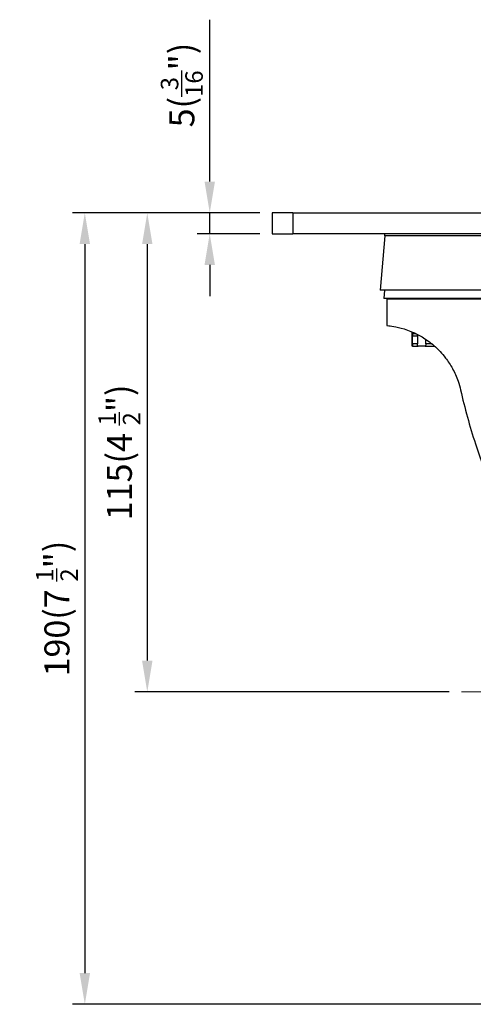
# Model space of a CAD drawing. Units: inches. Extents: x 0 to 2598, y 0 to 642.
# Drawn here: x 168 to 277, y 121 to 357 of the extents above; entities that cross this region are included whole.
import ezdxf

# ---------------------------------------------------------------- set-up
doc = ezdxf.new("R2010")
doc.units = ezdxf.units.IN
doc.linetypes.add('CENTER', pattern=[50.8, 31.75, -6.35, 6.35, -6.35])
doc.layers.get('0').update_dxf_attribs({"color": 3})
doc.layers.add('3.중심선', color=1, linetype='CENTER', lineweight=9)
doc.styles.add('GDD', font='romans.shx', dxfattribs={"oblique": 15, "bigfont": 'whgtxt.shx'})
doc.dimstyles.new('GDOK-3X', dxfattribs={"dimscale": 3, "dimtxt": 2, "dimasz": 2.5, "dimexe": 1, "dimexo": 1, "dimgap": 0.5, "dimtad": 1, "dimdsep": 46, "dimtxsty": 'GDD', "dimcen": 0, "dimclrd": 1, "dimclre": 1, "dimclrt": 4, "dimazin": 2, "dimtfac": 0.5, "dimtmove": 0, "dimatfit": 3, "dimfxl": 0, "dimfrac": 2, "dimtolj": 1, "dimarcsym": 0})

# ---------------------------------------------------------------- blocks, each defined once
blk = doc.blocks.new('*D10')
at = {"color": 1, "lineweight": -2}
for p, q in [((213.58, 318.26), (213.58, 357.13)), ((225.58, 310.76), (210.58, 310.76)), ((213.58, 305.76), (213.58, 310.76)), ((225.58, 305.76), (210.58, 305.76)), ((213.58, 298.26), (213.58, 290.76))]:
    blk.add_line(p, q, dxfattribs=at)
at = {"color": 1}
for points in [[(212.33, 318.26), (214.83, 318.26), (213.58, 310.76)], [(212.33, 298.26), (214.83, 298.26), (213.58, 305.76)]]:
    blk.add_solid(points, dxfattribs=at)
at = {"layer": 'Defpoints', "color": 0}
for p in [(213.58, 310.76), (228.58, 310.76), (228.58, 305.76)]:
    blk.add_point(p, dxfattribs=at)
at = {"color": 4, "insert": (206.88, 341.44), "char_height": 6, "attachment_point": 5, "rotation": 90, "style": 'GDD'}
blk.add_mtext('\\A1;5({\\H0.7x;\\S3/16;\\H1.42857x;")}', dxfattribs=at)
blk = doc.blocks.new('*D11')
at = {"color": 1, "lineweight": -2}
for p, q in [((225.58, 310.76), (195.58, 310.76)), ((198.58, 303.26), (198.58, 203.26)), ((271.08, 195.76), (195.58, 195.76))]:
    blk.add_line(p, q, dxfattribs=at)
at = {"color": 1}
for points in [[(197.33, 303.26), (199.83, 303.26), (198.58, 310.76)], [(197.33, 203.26), (199.83, 203.26), (198.58, 195.76)]]:
    blk.add_solid(points, dxfattribs=at)
at = {"layer": 'Defpoints', "color": 0}
for p in [(228.58, 310.76), (198.58, 195.76), (274.08, 195.76)]:
    blk.add_point(p, dxfattribs=at)
at = {"color": 4, "insert": (191.88, 253.26), "char_height": 6, "attachment_point": 5, "rotation": 90, "style": 'GDD'}
blk.add_mtext('\\A1;115(4 {\\H0.7x;\\S1/2;\\H1.42857x;")}', dxfattribs=at)
blk = doc.blocks.new('*D12')
at = {"color": 1, "lineweight": -2}
for p, q in [((225.58, 310.76), (180.58, 310.76)), ((183.58, 303.26), (183.58, 128.26)), ((350.58, 120.76), (180.58, 120.76))]:
    blk.add_line(p, q, dxfattribs=at)
at = {"color": 1}
for points in [[(182.33, 303.26), (184.83, 303.26), (183.58, 310.76)], [(182.33, 128.26), (184.83, 128.26), (183.58, 120.76)]]:
    blk.add_solid(points, dxfattribs=at)
at = {"layer": 'Defpoints', "color": 0}
for p in [(228.58, 310.76), (183.58, 120.76), (353.58, 120.76)]:
    blk.add_point(p, dxfattribs=at)
at = {"color": 4, "insert": (176.88, 215.76), "char_height": 6, "attachment_point": 5, "rotation": 90, "style": 'GDD'}
blk.add_mtext('\\A1;190(7 {\\H0.7x;\\S1/2;\\H1.42857x;")}', dxfattribs=at)

msp = doc.modelspace()

# ---------------------------------------------------------------- linework, layer by layer
for p, q in [((233.58, 310.76), (228.58, 310.76)), ((228.58, 310.76), (228.58, 305.76)), ((233.58, 310.76), (363.58, 310.76)), ((233.58, 310.76), (233.58, 305.76)), ((228.58, 305.76), (233.58, 305.76)), ((363.58, 305.76), (233.58, 305.76)), ((255.652, 305.26), (254.506, 292.167)), ((255.652, 305.26), (255.652, 305.76)), ((341.508, 305.26), (255.652, 305.26)), ((342.654, 292.167), (254.506, 292.167)), ((255.567, 292.167), (255.392, 290.167)), ((341.768, 290.167), (255.392, 290.167)), ((256.081, 290.167), (255.392, 290.167)), ((256.08, 290.078), (329.787, 290.078)), ((256.08, 290.078), (256.08, 283.717)), ((262.18, 278.779), (262.18, 282.188)), ((263.139, 281.748), (262.342, 281.748)), ((262.299, 281.248), (263.482, 281.248)), ((262.299, 279.279), (262.299, 281.248)), ((263.482, 279.279), (262.299, 279.279)), ((263.482, 281.248), (263.482, 279.279)), ((265.491, 279.279), (265.491, 280.388)), ((266.984, 279.279), (265.491, 279.279)), ((262.262, 278.779), (262.18, 278.779)), ((262.262, 278.779), (263.618, 278.779)), ((265.286, 278.779), (263.618, 278.779)), ((265.286, 278.779), (267.572, 278.779))]:
    msp.add_line(p, q)
msp.add_arc((263.58, 290.078), 7.5, 179.32006, 180)
for points, knots in [([(256.08, 283.717), (256.08, 283.717), (256.255, 283.704), (256.999, 283.618), (257.567, 283.545), (259.067, 283.239), (259.999, 283.006), (262.129, 282.244), (263.327, 281.713), (265.453, 280.445), (266.453, 279.752), (268.433, 278.032), (269.408, 277.001), (270.814, 275.155), (271.377, 274.301), (272.393, 272.439), (272.845, 271.43), (273.454, 269.683), (273.659, 268.97), (273.824, 268.248)], [9.7691579, 9.7691579, 9.7691579, 9.7691579, 10.4317619, 10.4317619, 11.0943658, 11.0943658, 11.7569697, 11.7569697, 12.4195737, 12.4195737, 12.8861433, 12.8861433, 13.3527129, 13.3527129, 13.6779689, 13.6779689, 14.0032249, 14.0032249, 14.2168008, 14.2168008, 14.2168008, 14.2168008]), ([(262.342, 281.748), (262.336, 281.748), (262.33, 281.735), (262.319, 281.684), (262.314, 281.646), (262.307, 281.557), (262.304, 281.501), (262.3, 281.378), (262.299, 281.311), (262.299, 281.248)], [-0.075337745, -0.075337745, -0.075337745, -0.075337745, -0.056503363, -0.056503363, -0.037668981, -0.037668981, -0.01883449, -0.01883449, 0, 0, 0, 0]), ([(263.482, 281.248), (263.482, 281.311), (263.479, 281.378), (263.465, 281.498), (263.456, 281.551), (263.445, 281.594)], [0.150678696, 0.150678696, 0.150678696, 0.150678696, 0.169513187, 0.169513187, 0.187339877, 0.187339877, 0.187339877, 0.187339877]), ([(262.299, 279.279), (262.299, 279.216), (262.298, 279.149), (262.293, 279.026), (262.29, 278.97), (262.284, 278.881), (262.279, 278.843), (262.27, 278.792), (262.266, 278.779), (262.262, 278.779)], [0.301384222, 0.301384222, 0.301384222, 0.301384222, 0.320218407, 0.320218407, 0.339052592, 0.339052592, 0.357889201, 0.357889201, 0.37672581, 0.37672581, 0.37672581, 0.37672581]), ([(263.618, 278.779), (263.6, 278.779), (263.582, 278.792), (263.548, 278.843), (263.533, 278.881), (263.509, 278.97), (263.499, 279.026), (263.485, 279.149), (263.482, 279.216), (263.482, 279.279)], [0.226042634, 0.226042634, 0.226042634, 0.226042634, 0.244879242, 0.244879242, 0.263715851, 0.263715851, 0.282550036, 0.282550036, 0.301384222, 0.301384222, 0.301384222, 0.301384222]), ([(265.491, 279.279), (265.491, 279.216), (265.486, 279.149), (265.465, 279.026), (265.449, 278.97), (265.412, 278.881), (265.389, 278.843), (265.339, 278.792), (265.311, 278.779), (265.286, 278.779)], [0.301384222, 0.301384222, 0.301384222, 0.301384222, 0.320218407, 0.320218407, 0.339052592, 0.339052592, 0.357889201, 0.357889201, 0.37672581, 0.37672581, 0.37672581, 0.37672581]), ([(273.824, 268.248), (274.821, 263.883), (276.017, 259.552), (279.864, 247.714), (282.933, 240.341), (290.109, 226.315), (294.216, 219.664), (300.16, 211.478), (301.757, 209.388), (305.122, 205.229), (306.89, 203.16), (310.498, 199.161), (312.34, 197.23), (315.982, 193.6), (317.782, 191.9), (320.758, 189.211), (322.096, 188.043), (323.433, 186.917)], [53.6397821, 53.6397821, 53.6397821, 53.6397821, 54.925699, 54.925699, 57.2074893, 57.2074893, 59.4892797, 59.4892797, 60.2424227, 60.2424227, 60.9955657, 60.9955657, 61.7487087, 61.7487087, 62.5018517, 62.5018517, 63.0534965, 63.0534965, 63.0534965, 63.0534965])]:
    msp.add_open_spline(points, degree=3, knots=knots)
at = {"layer": '3.중심선'}
msp.add_line((274.08, 195.76), (433.08, 195.76), dxfattribs=at)

# ---------------------------------------------------------------- dimensions: what is measured, and where the dimension line sits
for base, p1, p2, text, picture, middle in [((213.58, 310.76), (228.58, 305.76), (228.58, 310.76), '<>({\\H0.7x;\\S3#16;\\H1.42857x;")}', '*D10', (213.58, 341.444)), ((183.58, 120.76), (228.58, 310.76), (353.58, 120.76), '<>(7 {\\H0.7x;\\S1#2;\\H1.42857x;")}', '*D12', (183.58, 215.76)), ((198.58, 195.76), (228.58, 310.76), (274.08, 195.76), '<>(4 {\\H0.7x;\\S1#2;\\H1.42857x;")}', '*D11', (198.58, 253.26))]:
    dim = msp.add_linear_dim(base=base, p1=p1, p2=p2, angle=90, text=text, dimstyle='GDOK-3X')
    dim.commit()
    dim.dimension.update_dxf_attribs({"geometry": picture, "text_midpoint": middle, "dimtype": 160})

doc.saveas('drawing.dxf')
